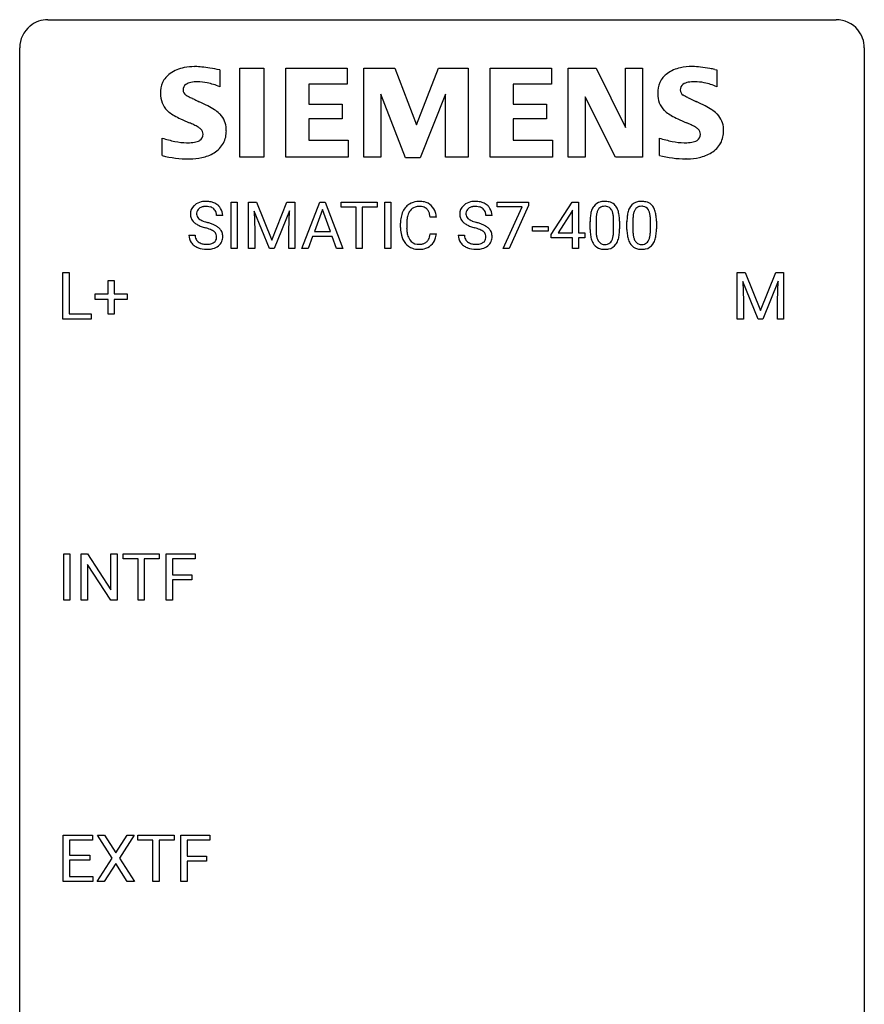
# Model space of a CAD drawing. Extents: x 2.8 to 26.6, y -2.8 to 52.8.
# Drawn here: x 2.8 to 26.6, y 25 to 52.8 of the extents above; entities that cross this region are included whole.
import ezdxf

# ---------------------------------------------------------------- set-up
doc = ezdxf.new("R2010")
doc.units = 0
doc.layers.add('DEFAULT_255_1_388', color=255, linetype='CONTINUOUS')
doc.layers.add('DEFAULT_255_2_778', color=255, linetype='CONTINUOUS')

msp = doc.modelspace()

# ---------------------------------------------------------------- linework, layer by layer
at = {"layer": 'DEFAULT_255_1_388'}
for p, q in [((8.739, 46.324), (8.739, 47.639)), ((8.739, 47.639), (8.913, 47.639)), ((8.913, 47.639), (8.913, 46.324)), ((9.23, 47.639), (9.454, 47.639)), ((9.23, 46.324), (9.23, 47.639)), ((9.454, 47.639), (9.884, 46.566)), ((9.884, 46.566), (10.314, 47.639)), ((10.314, 47.639), (10.539, 47.639)), ((10.539, 47.639), (10.539, 46.324)), ((10.734, 46.324), (11.237, 47.639)), ((11.237, 47.639), (11.388, 47.639)), ((11.388, 47.639), (11.892, 46.324)), ((11.844, 47.497), (11.844, 47.639)), ((11.844, 47.639), (12.861, 47.639)), ((12.861, 47.639), (12.861, 47.497)), ((13.069, 46.324), (13.069, 47.639)), ((13.069, 47.639), (13.243, 47.639)), ((13.243, 47.639), (13.243, 46.324)), ((16.237, 47.502), (16.237, 47.639)), ((16.237, 47.639), (17.126, 47.639)), ((17.126, 47.545), (16.581, 46.324)), ((17.126, 47.639), (17.126, 47.545)), ((17.765, 46.728), (18.354, 47.639)), ((18.354, 47.639), (18.532, 47.639)), ((18.532, 47.639), (18.532, 46.766)), ((8.502, 47.259), (8.327, 47.259)), ((9.817, 46.324), (9.386, 47.386)), ((9.386, 47.386), (9.403, 46.836)), ((10.382, 47.389), (9.95, 46.324)), ((10.366, 46.836), (10.382, 47.389)), ((11.313, 47.425), (11.089, 46.81)), ((11.537, 46.81), (11.313, 47.425)), ((12.266, 47.497), (11.844, 47.497)), ((12.266, 46.324), (12.266, 47.497)), ((12.861, 47.497), (12.438, 47.497)), ((12.438, 47.497), (12.438, 46.324)), ((16.095, 47.259), (15.921, 47.259)), ((16.949, 47.502), (16.237, 47.502)), ((16.406, 46.324), (16.949, 47.502)), ((18.344, 47.375), (17.955, 46.766)), ((18.364, 47.411), (18.344, 47.375)), ((18.364, 46.766), (18.364, 47.411)), ((13.515, 46.92), (13.515, 47.047)), ((13.689, 47.042), (13.689, 46.915)), ((14.527, 47.217), (14.353, 47.217)), ((17.24, 46.814), (17.24, 46.951)), ((17.24, 46.951), (17.681, 46.951)), ((17.681, 46.951), (17.681, 46.814)), ((18.86, 46.862), (18.86, 47.086)), ((19.027, 47.126), (19.027, 46.859)), ((19.523, 46.84), (19.523, 47.114)), ((19.69, 47.102), (19.69, 46.885)), ((19.899, 46.862), (19.899, 47.086)), ((20.066, 47.126), (20.066, 46.859)), ((20.562, 46.84), (20.562, 47.114)), ((20.729, 47.102), (20.729, 46.885)), ((7.548, 46.705), (7.723, 46.705)), ((9.403, 46.836), (9.403, 46.324)), ((10.366, 46.324), (10.366, 46.836)), ((11.089, 46.81), (11.537, 46.81)), ((14.353, 46.741), (14.527, 46.741)), ((15.142, 46.705), (15.316, 46.705)), ((17.681, 46.814), (17.24, 46.814)), ((17.765, 46.629), (17.765, 46.728)), ((17.955, 46.766), (18.364, 46.766)), ((18.532, 46.766), (18.715, 46.766)), ((18.715, 46.766), (18.715, 46.629)), ((11.037, 46.667), (10.913, 46.324)), ((11.588, 46.667), (11.037, 46.667)), ((11.714, 46.324), (11.588, 46.667)), ((18.364, 46.629), (17.765, 46.629)), ((18.364, 46.324), (18.364, 46.629)), ((18.715, 46.629), (18.532, 46.629)), ((18.532, 46.629), (18.532, 46.324)), ((8.913, 46.324), (8.739, 46.324)), ((9.403, 46.324), (9.23, 46.324)), ((9.95, 46.324), (9.817, 46.324)), ((10.539, 46.324), (10.366, 46.324)), ((10.913, 46.324), (10.734, 46.324)), ((11.892, 46.324), (11.714, 46.324)), ((12.438, 46.324), (12.266, 46.324)), ((13.243, 46.324), (13.069, 46.324)), ((16.581, 46.324), (16.406, 46.324)), ((18.532, 46.324), (18.364, 46.324)), ((3.994, 44.339), (3.994, 45.655)), ((3.994, 45.655), (4.168, 45.655)), ((4.168, 45.655), (4.168, 44.481)), ((23.007, 45.655), (23.231, 45.655)), ((23.007, 44.339), (23.007, 45.655)), ((23.231, 45.655), (23.662, 44.582)), ((23.662, 44.582), (24.092, 45.655)), ((24.092, 45.655), (24.317, 45.655)), ((24.317, 45.655), (24.317, 44.339)), ((5.274, 45.045), (5.274, 45.429)), ((5.274, 45.429), (5.442, 45.429)), ((5.442, 45.429), (5.442, 45.045)), ((23.595, 44.339), (23.164, 45.402)), ((23.164, 45.402), (23.181, 44.852)), ((24.159, 45.405), (23.728, 44.339)), ((24.143, 44.852), (24.159, 45.405)), ((4.907, 44.887), (4.907, 45.045)), ((4.907, 45.045), (5.274, 45.045)), ((5.442, 45.045), (5.809, 45.045)), ((5.809, 45.045), (5.809, 44.887)), ((5.274, 44.887), (4.907, 44.887)), ((5.274, 44.471), (5.274, 44.887)), ((5.809, 44.887), (5.442, 44.887)), ((5.442, 44.887), (5.442, 44.471)), ((23.181, 44.852), (23.181, 44.339)), ((24.143, 44.339), (24.143, 44.852)), ((4.168, 44.481), (4.792, 44.481)), ((4.792, 44.481), (4.792, 44.339)), ((5.442, 44.471), (5.274, 44.471)), ((4.792, 44.339), (3.994, 44.339)), ((23.181, 44.339), (23.007, 44.339)), ((23.728, 44.339), (23.595, 44.339)), ((24.317, 44.339), (24.143, 44.339)), ((4.02, 36.402), (4.02, 37.717)), ((4.02, 37.717), (4.194, 37.717)), ((4.194, 37.717), (4.194, 36.402)), ((4.511, 36.402), (4.511, 37.717)), ((4.511, 37.717), (4.685, 37.717)), ((4.685, 37.717), (5.349, 36.699)), ((5.349, 36.699), (5.349, 37.717)), ((5.349, 37.717), (5.522, 37.717)), ((5.522, 37.717), (5.522, 36.402)), ((5.695, 37.575), (5.695, 37.717)), ((5.695, 37.717), (6.713, 37.717)), ((6.117, 37.575), (5.695, 37.575)), ((6.117, 36.402), (6.117, 37.575)), ((6.713, 37.575), (6.29, 37.575)), ((6.29, 37.575), (6.29, 36.402)), ((6.713, 37.717), (6.713, 37.575)), ((6.908, 36.402), (6.908, 37.717)), ((6.908, 37.717), (7.723, 37.717)), ((7.723, 37.575), (7.082, 37.575)), ((7.082, 37.575), (7.082, 37.125)), ((7.723, 37.717), (7.723, 37.575)), ((5.348, 36.402), (4.685, 37.416)), ((4.685, 37.416), (4.685, 36.402)), ((7.082, 37.125), (7.634, 37.125)), ((7.634, 36.983), (7.082, 36.983)), ((7.082, 36.983), (7.082, 36.402)), ((7.634, 37.125), (7.634, 36.983)), ((4.194, 36.402), (4.02, 36.402)), ((4.685, 36.402), (4.511, 36.402)), ((5.522, 36.402), (5.348, 36.402)), ((6.29, 36.402), (6.117, 36.402)), ((7.082, 36.402), (6.908, 36.402)), ((4.008, 28.464), (4.008, 29.78)), ((4.008, 29.78), (4.834, 29.78)), ((4.834, 29.78), (4.834, 29.637)), ((5.385, 29.128), (4.968, 29.78)), ((4.968, 29.78), (5.171, 29.78)), ((5.171, 29.78), (5.489, 29.276)), ((5.489, 29.276), (5.804, 29.78)), ((6.008, 29.78), (5.592, 29.128)), ((5.804, 29.78), (6.008, 29.78)), ((6.111, 29.637), (6.111, 29.78)), ((6.111, 29.78), (7.129, 29.78)), ((7.129, 29.78), (7.129, 29.637)), ((7.324, 28.464), (7.324, 29.78)), ((7.324, 29.78), (8.139, 29.78)), ((8.139, 29.78), (8.139, 29.637)), ((4.834, 29.637), (4.181, 29.637)), ((4.181, 29.637), (4.181, 29.214)), ((6.533, 29.637), (6.111, 29.637)), ((6.533, 28.464), (6.533, 29.637)), ((7.129, 29.637), (6.706, 29.637)), ((6.706, 29.637), (6.706, 28.464)), ((8.139, 29.637), (7.497, 29.637)), ((7.497, 29.637), (7.497, 29.187)), ((4.181, 29.214), (4.751, 29.214)), ((4.751, 29.214), (4.751, 29.072)), ((7.497, 29.187), (8.049, 29.187)), ((8.049, 29.187), (8.049, 29.045)), ((4.751, 29.072), (4.181, 29.072)), ((4.181, 29.072), (4.181, 28.606)), ((4.958, 28.464), (5.385, 29.128)), ((5.489, 28.978), (5.163, 28.464)), ((5.812, 28.464), (5.489, 28.978)), ((5.592, 29.128), (6.018, 28.464)), ((8.049, 29.045), (7.497, 29.045)), ((7.497, 29.045), (7.497, 28.464)), ((4.843, 28.464), (4.008, 28.464)), ((4.181, 28.606), (4.843, 28.606)), ((4.843, 28.606), (4.843, 28.464)), ((5.163, 28.464), (4.958, 28.464)), ((6.018, 28.464), (5.812, 28.464)), ((6.706, 28.464), (6.533, 28.464)), ((7.497, 28.464), (7.324, 28.464))]:
    msp.add_line(p, q, dxfattribs=at)
for centre, radius, start, end in [((7.904, 47.304), 0.314, 132.4834, 181.0242), ((7.971, 47.241), 0.406, 129.2526, 133.4249), ((7.988, 47.216), 0.436, 101.9879, 128.8742), ((8.007, 47.207), 0.305, 99.0696, 113.7659), ((8.033, 47.023), 0.635, 89.5906, 102.3171), ((8.034, 47.045), 0.47, 89.6695, 99.2313), ((8.041, 47.059), 0.599, 77.2359, 90.3249), ((8.038, 47), 0.515, 86.2643, 90.0533), ((8.049, 47.136), 0.378, 73.7889, 86.6654), ((8.064, 47.167), 0.488, 63.838, 77.0809), ((8.095, 47.226), 0.422, 45.9863, 64.1609), ((8.124, 47.259), 0.377, 32.2748, 45.6545), ((14.054, 47.151), 0.522, 136.7832, 155.2473), ((14.01, 47.188), 0.465, 121.7633, 136.4281), ((14.025, 47.16), 0.496, 95.646, 121.549), ((14.04, 47.154), 0.36, 89.3452, 108.5744), ((14.043, 47.035), 0.622, 89.9246, 96.1376), ((14.049, 47.048), 0.609, 76.6779, 90.4564), ((14.044, 47.022), 0.492, 87.3803, 90.0252), ((14.052, 47.141), 0.374, 74.7009, 87.8124), ((14.093, 47.227), 0.425, 47.4859, 76.9287), ((14.077, 47.216), 0.444, 16.5424, 46.8935), ((15.498, 47.304), 0.314, 132.4834, 181.0242), ((15.565, 47.241), 0.406, 129.2526, 133.4249), ((15.581, 47.216), 0.436, 101.9879, 128.8742), ((15.601, 47.207), 0.305, 99.0696, 113.7659), ((15.626, 47.023), 0.635, 89.5906, 102.3171), ((15.628, 47.045), 0.47, 89.6695, 99.2313), ((15.634, 47.059), 0.599, 77.2359, 90.3249), ((15.631, 47), 0.515, 86.2643, 90.0533), ((15.643, 47.136), 0.378, 73.7889, 86.6654), ((15.657, 47.167), 0.488, 63.838, 77.0809), ((15.689, 47.226), 0.422, 45.9863, 64.1609), ((15.718, 47.259), 0.377, 32.2748, 45.6545), ((19.261, 47.302), 0.369, 144.5884, 148.1162), ((19.223, 47.329), 0.322, 101.644, 144.5143), ((19.251, 47.328), 0.189, 105.7981, 149.7388), ((19.27, 47.139), 0.518, 89.5283, 102.582), ((19.272, 47.253), 0.267, 89.3804, 105.6764), ((19.279, 47.135), 0.522, 77.0438, 90.5082), ((19.276, 47.224), 0.296, 81.1057, 90.2187), ((19.296, 47.323), 0.195, 30.7408, 82.4658), ((19.325, 47.32), 0.332, 48.2778, 77.4996), ((19.333, 47.334), 0.316, 36.3142, 47.6307), ((19.235, 47.269), 0.434, 18.2931, 35.677), ((20.3, 47.302), 0.369, 144.5884, 148.1162), ((20.262, 47.329), 0.322, 101.644, 144.5143), ((20.29, 47.328), 0.189, 105.7981, 149.7388), ((20.31, 47.139), 0.518, 89.5283, 102.582), ((20.311, 47.253), 0.267, 89.3804, 105.6764), ((20.318, 47.135), 0.522, 77.0438, 90.5082), ((20.315, 47.224), 0.296, 81.1057, 90.2187), ((20.335, 47.323), 0.195, 30.7408, 82.4658), ((20.364, 47.32), 0.332, 48.2778, 77.4996), ((20.372, 47.334), 0.316, 36.3142, 47.6307), ((20.274, 47.269), 0.434, 18.2931, 35.677), ((7.905, 47.296), 0.315, 179.5063, 199.8695), ((8.026, 47.302), 0.26, 175.1781, 180.0581), ((7.931, 47.3), 0.166, 179.6141, 228.1247), ((7.949, 47.313), 0.184, 127.7287, 176.7106), ((7.976, 47.28), 0.226, 114.0403, 127.9849), ((8.087, 47.26), 0.249, 48.5927, 74.1243), ((8.105, 47.283), 0.219, 14.9782, 48.2005), ((8.026, 47.262), 0.301, 359.4697, 14.9832), ((8.132, 47.261), 0.37, 359.6507, 32.613), ((14.182, 47.089), 0.664, 155.0367, 169.6003), ((14.33, 47.077), 0.639, 162.9376, 174.6209), ((14.11, 47.146), 0.409, 143.0753, 163.1919), ((14.024, 47.212), 0.301, 109.2998, 143.3037), ((14.087, 47.261), 0.248, 47.4372, 75.0696), ((14.082, 47.262), 0.251, 27.8167, 46.4008), ((13.957, 47.196), 0.392, 15.7651, 27.941), ((13.734, 47.131), 0.625, 7.8889, 15.9242), ((13.896, 47.157), 0.635, 5.4073, 17.0364), ((15.499, 47.296), 0.315, 179.5063, 199.8695), ((15.619, 47.302), 0.26, 175.1781, 180.0581), ((15.524, 47.3), 0.166, 179.6141, 228.1247), ((15.543, 47.313), 0.184, 127.7287, 176.7106), ((15.57, 47.28), 0.226, 114.0403, 127.9849), ((15.68, 47.26), 0.249, 48.5927, 74.1243), ((15.699, 47.283), 0.219, 14.9782, 48.2005), ((15.619, 47.262), 0.301, 359.4697, 14.9832), ((15.725, 47.261), 0.37, 359.6507, 32.613), ((20.204, 47.091), 1.344, 173.7674, 180.2316), ((19.696, 47.148), 0.833, 164.3059, 173.9001), ((19.368, 47.243), 0.492, 148.7922, 164.5682), ((19.977, 47.131), 0.95, 172.0258, 178.0705), ((19.606, 47.184), 0.575, 163.3765, 172.1411), ((19.371, 47.256), 0.329, 149.4208, 163.6283), ((19.237, 47.285), 0.265, 24.2875, 31.3934), ((19.105, 47.229), 0.409, 12.0807, 23.8171), ((18.795, 47.16), 0.726, 4.8365, 12.2906), ((18.949, 47.17), 0.736, 8.0247, 18.5606), ((18.481, 47.101), 1.21, 1.1275, 8.1718), ((21.243, 47.091), 1.344, 173.7674, 180.2316), ((20.735, 47.148), 0.833, 164.3059, 173.9001), ((20.407, 47.243), 0.492, 148.7922, 164.5682), ((21.017, 47.131), 0.95, 172.0258, 178.0705), ((20.645, 47.184), 0.575, 163.3765, 172.1411), ((20.41, 47.256), 0.329, 149.4208, 163.6283), ((20.276, 47.285), 0.265, 24.2875, 31.3934), ((20.144, 47.229), 0.409, 12.0807, 23.8171), ((19.834, 47.16), 0.726, 4.8365, 12.2906), ((19.988, 47.17), 0.736, 8.0247, 18.5606), ((19.52, 47.101), 1.21, 1.1275, 8.1718), ((7.897, 47.298), 0.308, 200.6782, 228.1765), ((7.952, 47.351), 0.385, 227.4063, 229.9877), ((8.04, 47.464), 0.528, 230.4982, 241.8088), ((8.212, 47.779), 0.887, 241.6337, 249.0065), ((7.981, 47.346), 0.233, 226.5785, 230.8792), ((8.033, 47.417), 0.321, 231.4636, 241.9262), ((8.168, 47.665), 0.603, 241.7177, 248.3259), ((8.401, 48.265), 1.409, 248.9197, 254.1442), ((8.324, 48.051), 1.02, 248.2007, 252.4528), ((8.459, 48.469), 1.459, 252.3389, 254.347), ((7.611, 45.434), 1.692, 71.0197, 74.4085), ((7.802, 45.985), 1.109, 66.1845, 71.0865), ((7.977, 46.379), 0.678, 59.3537, 66.2693), ((8.077, 46.548), 0.481, 49.1022, 59.3294), ((14.389, 47.051), 0.874, 169.5838, 180.2758), ((14.625, 47.044), 0.936, 174.3421, 180.143), ((15.491, 47.298), 0.308, 200.6782, 228.1765), ((15.546, 47.351), 0.385, 227.4063, 229.9877), ((15.634, 47.464), 0.528, 230.4982, 241.8088), ((15.806, 47.779), 0.887, 241.6337, 249.0065), ((15.574, 47.346), 0.233, 226.5785, 230.8792), ((15.627, 47.417), 0.321, 231.4636, 241.9262), ((15.762, 47.665), 0.603, 241.7177, 248.3259), ((15.995, 48.265), 1.409, 248.9197, 254.1442), ((15.918, 48.051), 1.02, 248.2007, 252.4528), ((16.053, 48.469), 1.459, 252.3389, 254.347), ((15.204, 45.434), 1.692, 71.0197, 74.4085), ((15.395, 45.985), 1.109, 66.1845, 71.0865), ((15.57, 46.379), 0.678, 59.3537, 66.2693), ((15.67, 46.548), 0.481, 49.1022, 59.3294), ((20.32, 47.115), 1.292, 177.8639, 179.5036), ((18.321, 47.118), 1.202, 359.8093, 4.9408), ((18.116, 47.087), 1.575, 0.5433, 1.3867), ((21.359, 47.115), 1.292, 177.8639, 179.5036), ((19.361, 47.118), 1.202, 359.8093, 4.9408), ((19.155, 47.087), 1.575, 0.5433, 1.3867), ((7.896, 46.701), 0.347, 179.2419, 215.2648), ((7.982, 46.702), 0.259, 179.3356, 199.1046), ((7.517, 45.176), 1.805, 71.7184, 73.9261), ((7.719, 45.782), 1.166, 68.006, 71.8055), ((7.912, 46.257), 0.653, 62.2517, 68.1219), ((8.068, 46.551), 0.321, 52.7382, 62.4979), ((8.16, 46.673), 0.168, 16.4721, 52.6262), ((8.109, 46.659), 0.221, 359.4175, 16.1976), ((8.169, 46.653), 0.342, 32.7924, 49.2504), ((8.204, 46.678), 0.299, 31.1212, 32.3977), ((8.195, 46.675), 0.308, 8.1117, 30.7958), ((8.104, 46.659), 0.401, 359.8391, 8.4707), ((14.596, 46.92), 1.082, 179.9915, 181.5398), ((14.364, 46.908), 0.849, 181.122, 193.8755), ((14.097, 46.838), 0.574, 193.548, 219.5756), ((14.52, 46.91), 0.832, 179.6817, 189.1506), ((14.239, 46.863), 0.546, 188.9911, 203.5772), ((13.732, 46.833), 0.628, 343.1447, 351.0104), ((13.569, 46.863), 0.794, 350.7125, 351.1627), ((13.911, 46.808), 0.62, 340.1775, 353.7812), ((15.489, 46.701), 0.347, 179.2419, 215.2648), ((15.575, 46.702), 0.259, 179.3356, 199.1046), ((15.11, 45.176), 1.805, 71.7184, 73.9261), ((15.312, 45.782), 1.166, 68.006, 71.8055), ((15.506, 46.257), 0.653, 62.2517, 68.1219), ((15.662, 46.551), 0.321, 52.7382, 62.4979), ((15.754, 46.673), 0.168, 16.4721, 52.6262), ((15.703, 46.659), 0.221, 359.4175, 16.1976), ((15.762, 46.653), 0.342, 32.7924, 49.2504), ((15.797, 46.678), 0.299, 31.1212, 32.3977), ((15.788, 46.675), 0.308, 8.1117, 30.7958), ((15.697, 46.659), 0.401, 359.8391, 8.4707), ((20.372, 46.882), 1.512, 180.7435, 181.1522), ((20.067, 46.87), 1.207, 180.8977, 188.0055), ((19.621, 46.806), 0.757, 187.8816, 198.2347), ((20.198, 46.855), 1.171, 179.7996, 185.2461), ((19.743, 46.812), 0.714, 185.1412, 193.0082), ((18.943, 46.78), 0.576, 343.0498, 351.9392), ((18.553, 46.838), 0.97, 351.8072, 357.7958), ((18.189, 46.857), 1.334, 357.5871, 359.2682), ((18.835, 46.821), 0.853, 344.4935, 353.9764), ((18.313, 46.879), 1.378, 353.8441, 0.2288), ((21.411, 46.882), 1.512, 180.7435, 181.1522), ((21.106, 46.87), 1.207, 180.8977, 188.0055), ((20.66, 46.806), 0.757, 187.8816, 198.2347), ((21.237, 46.855), 1.171, 179.7996, 185.2461), ((20.782, 46.812), 0.714, 185.1412, 193.0082), ((19.982, 46.78), 0.576, 343.0498, 351.9392), ((19.592, 46.838), 0.97, 351.8072, 357.7958), ((19.228, 46.857), 1.334, 357.5871, 359.2682), ((19.874, 46.821), 0.853, 344.4935, 353.9764), ((19.352, 46.879), 1.378, 353.8441, 0.2288), ((7.926, 46.723), 0.385, 215.3403, 233.0843), ((7.989, 46.807), 0.49, 233.1672, 246.4952), ((7.945, 46.692), 0.221, 199.883, 232.7061), ((7.998, 46.759), 0.306, 232.3736, 255.5137), ((8.036, 46.899), 0.451, 255.2448, 267.5318), ((8.046, 47.038), 0.59, 267.1565, 270.0295), ((8.049, 46.988), 0.54, 269.7, 278.1662), ((8.078, 46.793), 0.344, 278.0229, 290.6255), ((8.117, 46.689), 0.232, 290.6616, 307.0374), ((8.117, 46.749), 0.436, 284.3734, 307.1426), ((8.151, 46.647), 0.179, 306.3942, 355.3032), ((8.093, 46.656), 0.237, 354.3662, 0.0709), ((8.143, 46.708), 0.387, 307.6561, 308.4562), ((8.194, 46.652), 0.311, 307.5917, 336.4314), ((8.174, 46.654), 0.33, 337.4732, 0.7538), ((14.004, 46.759), 0.451, 219.3628, 250.0611), ((14.118, 46.813), 0.415, 203.9075, 215.1312), ((14.014, 46.732), 0.284, 213.9072, 263.8849), ((14.028, 46.821), 0.373, 263.1758, 270.1031), ((14.032, 46.961), 0.513, 269.6723, 279.0607), ((14.062, 46.78), 0.329, 278.8749, 293.635), ((14.084, 46.755), 0.443, 282.4332, 310.7515), ((14.098, 46.695), 0.238, 293.8554, 310.0518), ((14.098, 46.688), 0.232, 311.0645, 332.0111), ((13.964, 46.762), 0.385, 331.6587, 343.2877), ((14.088, 46.743), 0.432, 311.456, 340.4421), ((15.52, 46.723), 0.385, 215.3403, 233.0843), ((15.582, 46.807), 0.49, 233.1672, 246.4952), ((15.538, 46.692), 0.221, 199.883, 232.7061), ((15.591, 46.759), 0.306, 232.3736, 255.5137), ((15.63, 46.899), 0.451, 255.2448, 267.5318), ((15.639, 47.038), 0.59, 267.1565, 270.0295), ((15.643, 46.988), 0.54, 269.7, 278.1662), ((15.671, 46.793), 0.344, 278.0229, 290.6255), ((15.71, 46.689), 0.232, 290.6616, 307.0374), ((15.71, 46.749), 0.436, 284.3734, 307.1426), ((15.744, 46.647), 0.179, 306.3942, 355.3032), ((15.687, 46.656), 0.237, 354.3662, 0.0709), ((15.737, 46.708), 0.387, 307.6561, 308.4562), ((15.788, 46.652), 0.311, 307.5917, 336.4314), ((15.768, 46.654), 0.33, 337.4732, 0.7538), ((19.342, 46.712), 0.462, 197.9695, 215.2623), ((19.227, 46.635), 0.323, 215.8618, 257.2788), ((19.445, 46.741), 0.408, 192.7897, 205.2507), ((19.328, 46.689), 0.279, 205.8002, 211.2546), ((19.269, 46.649), 0.208, 210.379, 238.4008), ((19.267, 46.654), 0.212, 239.6522, 265.9794), ((19.276, 46.73), 0.288, 265.1324, 270.0603), ((19.279, 46.694), 0.251, 269.3314, 287.218), ((19.295, 46.637), 0.193, 287.7958, 329.0809), ((19.325, 46.634), 0.324, 280.5802, 324.9173), ((19.187, 46.704), 0.32, 328.6635, 343.3325), ((19.283, 46.664), 0.375, 324.9361, 328.6153), ((19.171, 46.725), 0.503, 329.2804, 344.7473), ((20.381, 46.712), 0.462, 197.9695, 215.2623), ((20.266, 46.635), 0.323, 215.8618, 257.2788), ((20.485, 46.741), 0.408, 192.7897, 205.2507), ((20.367, 46.689), 0.279, 205.8002, 211.2546), ((20.308, 46.649), 0.208, 210.379, 238.4008), ((20.306, 46.654), 0.212, 239.6522, 265.9794), ((20.315, 46.73), 0.288, 265.1324, 270.0603), ((20.319, 46.694), 0.251, 269.3314, 287.218), ((20.334, 46.637), 0.193, 287.7958, 329.0809), ((20.364, 46.634), 0.324, 280.5802, 324.9173), ((20.226, 46.704), 0.32, 328.6635, 343.3325), ((20.322, 46.664), 0.375, 324.9361, 328.6153), ((20.21, 46.725), 0.503, 329.2804, 344.7473), ((8.036, 46.906), 0.599, 246.138, 248.0541), ((8.042, 46.927), 0.622, 248.2707, 270.4055), ((8.047, 47.157), 0.851, 269.9709, 272.8181), ((8.061, 46.954), 0.648, 272.4385, 284.6465), ((14.023, 46.831), 0.525, 250.7885, 270.6488), ((14.029, 47.111), 0.805, 269.9996, 270.3613), ((14.034, 46.959), 0.654, 269.9359, 282.8097), ((15.629, 46.906), 0.599, 246.138, 248.0541), ((15.635, 46.927), 0.622, 248.2707, 270.4055), ((15.64, 47.157), 0.851, 269.9709, 272.8181), ((15.654, 46.954), 0.648, 272.4385, 284.6465), ((19.272, 46.809), 0.503, 256.6229, 270.5105), ((19.28, 46.822), 0.517, 269.5979, 281.6733), ((20.311, 46.809), 0.503, 256.6229, 270.5105), ((20.319, 46.822), 0.517, 269.5979, 281.6733)]:
    msp.add_arc(centre, radius, start, end, dxfattribs=at)
at = {"layer": 'DEFAULT_255_2_778'}
for p, q in [((3.572, 52.784), (25.797, 52.784)), ((2.778, -1.984), (2.778, 51.991)), ((26.591, 51.991), (26.591, -1.984)), ((8.987, 51.417), (9.663, 51.417)), ((8.987, 48.91), (8.987, 51.417)), ((9.663, 51.417), (9.663, 48.91)), ((10.281, 48.91), (10.281, 51.417)), ((10.281, 51.417), (12.013, 51.417)), ((12.013, 51.417), (12.013, 50.964)), ((12.482, 48.91), (12.482, 51.417)), ((12.482, 51.417), (13.358, 51.417)), ((13.358, 51.417), (13.967, 49.815)), ((13.967, 49.815), (14.59, 51.417)), ((14.59, 51.417), (15.422, 51.417)), ((15.422, 51.417), (15.422, 48.91)), ((16.041, 48.91), (16.041, 51.417)), ((16.041, 51.417), (17.773, 51.417)), ((17.773, 51.417), (17.773, 50.964)), ((18.245, 48.91), (18.245, 51.417)), ((18.245, 51.417), (19.028, 51.417)), ((19.028, 51.417), (19.859, 49.738)), ((19.859, 49.738), (19.859, 51.417)), ((19.859, 51.417), (20.334, 51.417)), ((20.334, 51.417), (20.334, 48.91)), ((8.416, 51.368), (8.416, 50.892)), ((22.375, 51.381), (22.434, 51.37)), ((22.434, 51.37), (22.434, 50.894)), ((12.013, 50.964), (10.932, 50.964)), ((10.932, 50.964), (10.932, 50.397)), ((17.773, 50.964), (16.692, 50.964)), ((16.692, 50.964), (16.692, 50.397)), ((13.652, 48.885), (12.956, 50.686)), ((12.956, 50.686), (12.956, 48.91)), ((14.781, 50.686), (14.072, 48.885)), ((14.781, 48.91), (14.781, 50.686)), ((19.574, 48.91), (18.721, 50.611)), ((18.721, 50.611), (18.721, 48.91)), ((10.932, 50.397), (11.874, 50.397)), ((11.874, 50.397), (11.874, 49.984)), ((16.692, 50.397), (17.633, 50.397)), ((17.633, 50.397), (17.633, 49.984)), ((11.874, 49.984), (10.932, 49.984)), ((10.932, 49.984), (10.932, 49.388)), ((17.633, 49.984), (16.692, 49.984)), ((16.692, 49.984), (16.692, 49.388)), ((6.796, 48.95), (6.796, 49.445)), ((10.932, 49.388), (12.041, 49.388)), ((12.041, 49.388), (12.041, 48.908)), ((16.692, 49.388), (17.803, 49.388)), ((17.803, 49.388), (17.803, 48.908)), ((20.814, 48.95), (20.814, 49.445)), ((6.794, 48.948), (6.796, 48.95)), ((9.663, 48.91), (8.987, 48.91)), ((12.041, 48.908), (10.281, 48.91)), ((12.956, 48.91), (12.482, 48.91)), ((15.422, 48.91), (14.781, 48.91)), ((17.803, 48.908), (16.041, 48.91)), ((18.721, 48.91), (18.245, 48.91)), ((20.334, 48.91), (19.574, 48.91)), ((20.812, 48.951), (20.814, 48.95)), ((7.545, 48.857), (7.544, 48.857)), ((14.072, 48.885), (13.652, 48.885)), ((21.564, 48.859), (21.563, 48.859))]:
    msp.add_line(p, q, dxfattribs=at)
for centre, radius, start, end in [((3.57, 51.993), 0.791, 129.1313, 180.1451), ((3.57, 51.993), 0.791, 89.854, 129.1684), ((25.799, 51.993), 0.792, 39.4792, 90.1479), ((25.799, 51.993), 0.791, 359.8534, 39.5154), ((7.596, 50.445), 1.004, 100.408, 125.0169), ((7.699, 49.951), 1.508, 89.6484, 100.8685), ((7.708, 49.599), 1.86, 89.5079, 89.9984), ((7.71, 49.534), 1.926, 83.9171, 89.5732), ((7.507, 47.526), 3.943, 80.7326, 84.078), ((7.021, 44.503), 7.005, 78.5086, 80.7887), ((21.606, 50.464), 0.984, 101.7935, 125.2144), ((21.73, 49.912), 1.55, 89.5249, 102.1167), ((21.728, 49.358), 2.103, 83.289, 89.608), ((21.53, 47.59), 3.882, 79.4764, 83.4308), ((21.219, 45.837), 5.663, 78.2225, 79.6191), ((7.378, 50.754), 0.626, 124.9113, 155.9212), ((21.393, 50.756), 0.622, 124.7111, 155.788), ((7.506, 50.713), 0.759, 157.0337, 181.0453), ((7.571, 50.806), 0.186, 125.7571, 182.2825), ((7.666, 50.658), 0.362, 99.4785, 124.3294), ((7.779, 50.088), 0.943, 89.2638, 100.5667), ((7.785, 49.673), 1.358, 78.2126, 89.7334), ((7.662, 49.103), 1.942, 67.1358, 78.0934), ((21.517, 50.717), 0.752, 156.9196, 181.0501), ((21.588, 50.809), 0.186, 125.863, 182.2987), ((21.682, 50.662), 0.36, 99.5087, 124.4067), ((21.795, 50.097), 0.936, 89.2619, 100.5951), ((21.801, 49.666), 1.367, 78.4566, 89.7552), ((21.684, 49.115), 1.931, 67.1324, 78.3149), ((7.397, 50.679), 0.65, 178.2783, 224.6551), ((7.549, 50.799), 0.165, 180.2493, 239.8144), ((7.933, 51.399), 0.876, 237.8726, 242.8069), ((9.418, 54.216), 4.06, 242.3328, 244.0311), ((12.38, 60.264), 10.796, 243.9506, 244.8024), ((21.667, 50.703), 0.902, 179.9979, 180.6487), ((21.413, 50.679), 0.648, 178.7796, 224.7096), ((21.55, 50.801), 0.148, 179.9667, 180.1001), ((21.566, 50.801), 0.164, 180.0859, 239.882), ((21.938, 51.388), 0.858, 238.0729, 243.0442), ((23.487, 54.353), 4.204, 242.5409, 244.1885), ((26.646, 60.848), 11.426, 244.1077, 244.922), ((15.401, 66.648), 17.858, 244.7535, 244.9563), ((5.865, 46.147), 4.753, 62.2505, 65.4302), ((6.928, 48.155), 2.481, 57.2951, 62.3684), ((29.904, 67.771), 19.078, 244.8744, 245.067), ((19.887, 46.179), 4.725, 62.034, 65.293), ((20.951, 48.174), 2.464, 57.1127, 62.1374), ((7.356, 50.655), 0.604, 225.6991, 232.99), ((7.78, 51.226), 1.315, 233.221, 240.4606), ((8.551, 52.563), 2.858, 240.2324, 244.371), ((7.681, 49.318), 1.095, 48.7346, 57.5685), ((8.012, 49.706), 0.586, 44.3236, 48.0704), ((7.978, 49.686), 0.624, 1.3524, 43.4926), ((21.371, 50.649), 0.597, 225.5851, 232.3394), ((21.786, 51.2), 1.287, 232.6975, 240.4357), ((22.559, 52.536), 2.831, 240.1545, 244.3326), ((21.704, 49.328), 1.086, 48.3696, 57.4197), ((22.029, 49.705), 0.589, 44.4725, 47.6467), ((21.998, 49.687), 0.623, 1.2062, 43.6204), ((9.642, 54.823), 5.368, 244.3032, 247.1394), ((6.095, 46.46), 3.716, 64.6076, 66.8387), ((7.019, 48.389), 1.577, 59.7995, 64.8886), ((7.619, 49.405), 0.398, 47.6145, 60.8366), ((23.628, 54.744), 5.284, 244.2657, 247.1407), ((20.142, 46.473), 3.692, 64.9169, 67.1566), ((21.042, 48.379), 1.585, 60.1211, 65.1917), ((21.636, 49.398), 0.404, 47.8813, 61.1747), ((7.761, 49.544), 0.189, 300.224, 1.9041), ((7.752, 49.554), 0.198, 359.7594, 47.1794), ((7.745, 49.553), 0.205, 359.1991, 359.9996), ((7.865, 49.638), 0.739, 333.0362, 1.1409), ((7.71, 49.653), 0.893, 359.9764, 3.0599), ((21.78, 49.543), 0.189, 300.1108, 1.9025), ((21.777, 49.558), 0.192, 358.8317, 47.09), ((21.744, 49.554), 0.225, 358.8843, 0.002), ((21.88, 49.64), 0.742, 333.1729, 1.1404), ((21.731, 49.655), 0.891, 359.9779, 2.9299), ((7.754, 52.339), 3.048, 251.6854, 258.6072), ((7.54, 51.257), 1.946, 258.4992, 268.3986), ((7.517, 50.827), 1.515, 268.7865, 269.995), ((7.528, 50.376), 1.064, 269.4269, 279.6711), ((7.642, 49.746), 0.424, 278.7731, 300.3325), ((7.895, 49.645), 0.715, 300.843, 331.4403), ((21.754, 52.265), 2.972, 251.5709, 258.7508), ((21.554, 51.241), 1.929, 258.6495, 268.8282), ((21.536, 50.847), 1.534, 269.2085, 269.9982), ((21.547, 50.378), 1.066, 269.3612, 279.5899), ((21.661, 49.747), 0.425, 278.6895, 300.2364), ((21.915, 49.645), 0.714, 300.9808, 331.5914), ((7.551, 52.04), 3.183, 256.2431, 269.8719), ((7.695, 49.958), 1.087, 281.4259, 301.4316), ((21.57, 52.048), 3.189, 256.2557, 269.8648), ((21.585, 50.553), 1.694, 270.5797, 282.1436), ((21.718, 49.954), 1.08, 281.9041, 301.4484), ((7.545, 51.043), 2.186, 269.9983, 270.6466), ((7.563, 50.566), 1.709, 270.2274, 281.7011), ((21.564, 51.048), 2.189, 269.9959, 271.0028)]:
    msp.add_arc(centre, radius, start, end, dxfattribs=at)

doc.saveas('drawing.dxf')
